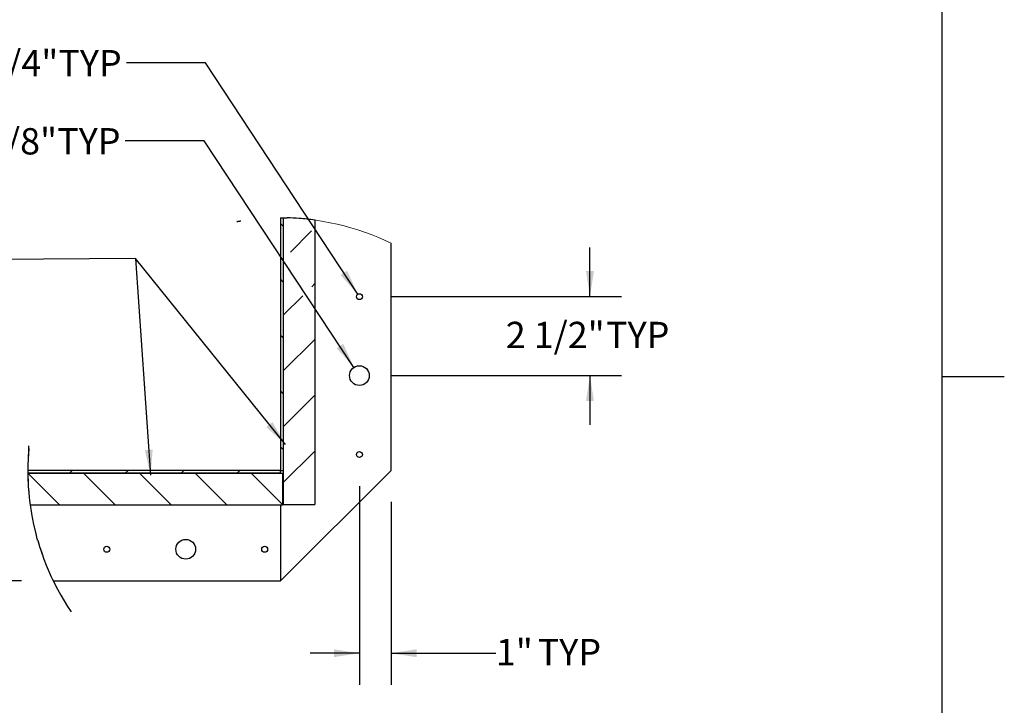
# Paper-space layout 'Top Level(2)' of a CAD drawing. Units: inches. Extents: x 0.1 to 10.8, y 0.2 to 8.4.
# Drawn here: x 7.7 to 10.8, y 3.3 to 5.4 of the extents above; entities that cross this region are included whole.
import ezdxf

# ---------------------------------------------------------------- set-up
doc = ezdxf.new("R2010")
doc.units = ezdxf.units.IN
doc.header["$MEASUREMENT"] = 0
doc.layers.add('FORMAT', color=7, linetype='Continuous')
doc.styles.add('SLDTEXTSTYLE0', font='TXT', dxfattribs={"width": 0.605})
doc.dimstyles.new('SLDDIMSTYLE10', dxfattribs={"dimtxt": 0.080892, "dimasz": 0.080892, "dimexe": 0, "dimexo": 0.0625, "dimgap": 0.020223, "dimtad": 0, "dimtih": 1, "dimtoh": 1, "dimdec": 0, "dimlfac": 10, "dimrnd": 1e-09, "dimzin": 12, "dimdsep": 46, "dimtxsty": 'SLDTEXTSTYLE0', "dimsah": 1, "dimcen": 0.09, "dimadec": 0, "dimazin": 3, "dimtfac": 1, "dimtdec": 0, "dimtmove": 0, "dimatfit": 0, "dimfxl": 0, "dimfrac": 2, "dimtolj": 1, "dimtzin": 12, "dimarcsym": 0})
doc.dimstyles.new('SLDDIMSTYLE8', dxfattribs={"dimtxt": 0.080892, "dimasz": 0.080892, "dimexe": 0, "dimexo": 0.0625, "dimgap": 0.020223, "dimtad": 0, "dimtih": 1, "dimtoh": 1, "dimdec": 6, "dimlfac": 10, "dimrnd": 1e-09, "dimzin": 12, "dimdsep": 46, "dimtxsty": 'SLDTEXTSTYLE0', "dimsah": 1, "dimcen": 0.09, "dimadec": 0, "dimazin": 3, "dimtfac": 1, "dimtdec": 0, "dimtmove": 0, "dimatfit": 0, "dimfxl": 0, "dimfrac": 2, "dimtolj": 1, "dimtzin": 12, "dimarcsym": 0})
doc.dimstyles.new('SLDDIMSTYLE9', dxfattribs={"dimtxt": 0.080892, "dimasz": 0.080892, "dimexe": 0, "dimexo": 0.0625, "dimgap": 0.020223, "dimtad": 0, "dimtih": 1, "dimtoh": 1, "dimdec": 0, "dimlfac": 10, "dimrnd": 1e-09, "dimzin": 12, "dimdsep": 46, "dimtxsty": 'SLDTEXTSTYLE0', "dimsah": 1, "dimcen": 0, "dimadec": 0, "dimazin": 3, "dimtfac": 1, "dimtdec": 0, "dimtofl": 0, "dimtmove": 0, "dimatfit": 3, "dimfxl": 0, "dimfrac": 2, "dimtolj": 1, "dimtzin": 12, "dimarcsym": 0})

# ---------------------------------------------------------------- blocks, each defined once
blk = doc.blocks.new('SW_HATCH_0')
at = {"color": 0, "linetype": 'Continuous', "lineweight": 18}
for p, q in [((0.6593, 0.782), (0.6683, 0.773)), ((0.758, 0.758), (0.6907, 0.6907)), ((0.6593, 0.6052), (0.6683, 0.5962)), ((0.7683, 0.5915), (0.7582, 0.5815)), ((0.7296, 0.5529), (0.6683, 0.4915)), ((0.6593, 0.4284), (0.6683, 0.4194)), ((0.7683, 0.4147), (0.6683, 0.3147)), ((0.6593, 0.2517), (0.6683, 0.2427)), ((0.7683, 0.2379), (0.6683, 0.1379)), ((0.6593, 0.0749), (0.6683, 0.0659)), ((0.7683, 0.0612), (0.6683, -0.0388)), ((0, 0), (-0.009, -0.009)), ((0.1768, 0), (0.1678, -0.009)), ((0.3536, 0), (0.3446, -0.009)), ((0.5303, 0), (0.5213, -0.009)), ((-0.1407, -0.0091), (-0.0407, -0.109)), ((0.036, -0.009), (0.136, -0.109)), ((0.2128, -0.009), (0.3128, -0.109)), ((0.3896, -0.009), (0.4896, -0.109)), ((0.5664, -0.009), (0.6663, -0.1089))]:
    blk.add_line(p, q, dxfattribs=at)
blk = doc.blocks.new('_D_10')
at = {"layer": 'FORMAT', "color": 7}
for p, q in [((9.5149, 4.5452), (9.5149, 4.7007)), ((8.885, 4.5452), (9.6149, 4.5452)), ((8.885, 4.2952), (9.6149, 4.2952)), ((9.5149, 4.2952), (9.5149, 4.1396))]:
    blk.add_line(p, q, dxfattribs=at)
for points in [[(9.5149, 4.5452), (9.5274, 4.6261), (9.5025, 4.6261)], [(9.5149, 4.2952), (9.5025, 4.2143), (9.5274, 4.2143)]]:
    blk.add_solid(points, dxfattribs=at)
at = {"layer": 'FORMAT', "color": 7, "char_height": 0.08333, "attachment_point": 1, "style": 'SLDTEXTSTYLE0'}
for s, insert in [('2 1/2"', (9.2483, 4.4655)), ('TYP', (9.5659, 4.4655))]:
    blk.add_mtext(s, dxfattribs=dict(at, insert=insert))
blk = doc.blocks.new('_D_11')
at = {"layer": 'FORMAT', "color": 7}
for p, q in [((8.2976, 5.2862), (8.0476, 5.2862)), ((8.7798, 4.553), (8.2976, 5.2862))]:
    blk.add_line(p, q, dxfattribs=at)
blk.add_solid([(8.7798, 4.553), (8.7458, 4.6274), (8.725, 4.6138)], dxfattribs=at)
at = {"layer": 'FORMAT', "color": 7, "char_height": 0.08333, "attachment_point": 1, "style": 'SLDTEXTSTYLE0'}
for s, insert in [('1/4"', (7.6069, 5.3263)), ('%%c', (7.4888, 5.3263)), ('TYP', (7.8319, 5.3263))]:
    blk.add_mtext(s, dxfattribs=dict(at, insert=insert))
blk = doc.blocks.new('_D_12')
at = {"layer": 'FORMAT', "color": 7}
for p, q in [((8.2938, 5.039), (8.0438, 5.039)), ((8.7678, 4.3212), (8.2938, 5.039))]:
    blk.add_line(p, q, dxfattribs=at)
blk.add_solid([(8.7678, 4.3212), (8.7336, 4.3956), (8.7128, 4.3819)], dxfattribs=at)
at = {"layer": 'FORMAT', "color": 7, "char_height": 0.08333, "attachment_point": 1, "style": 'SLDTEXTSTYLE0'}
for s, insert in [('%%c', (7.4851, 5.079)), ('5/8"', (7.6031, 5.079)), ('TYP', (7.8282, 5.079))]:
    blk.add_mtext(s, dxfattribs=dict(at, insert=insert))
blk = doc.blocks.new('_D_13')
at = {"layer": 'FORMAT', "color": 7}
for p, q in [((8.785, 3.9452), (8.785, 3.3159)), ((8.885, 3.8952), (8.885, 3.3159)), ((8.785, 3.4159), (8.6294, 3.4159)), ((8.885, 3.4159), (9.2171, 3.4159))]:
    blk.add_line(p, q, dxfattribs=at)
for points in [[(8.785, 3.4159), (8.7041, 3.4284), (8.7041, 3.4035)], [(8.885, 3.4159), (8.9659, 3.4035), (8.9659, 3.4284)]]:
    blk.add_solid(points, dxfattribs=at)
at = {"layer": 'FORMAT', "color": 7, "char_height": 0.08333, "attachment_point": 1, "style": 'SLDTEXTSTYLE0'}
for s, insert in [('1"', (9.2171, 3.4612)), ('TYP', (9.3496, 3.4612))]:
    blk.add_mtext(s, dxfattribs=dict(at, insert=insert))
blk = doc.blocks.new('_D_14')
at = {"layer": 'FORMAT', "color": 7}
for p, q in [((7.2489, 3.9952), (7.2489, 4.1507)), ((7.635, 3.9952), (7.1489, 3.9952)), ((7.7156, 3.6452), (7.1489, 3.6452)), ((7.2489, 3.6452), (7.2489, 3.4896))]:
    blk.add_line(p, q, dxfattribs=at)
for points in [[(7.2489, 3.9952), (7.2613, 4.0761), (7.2364, 4.0761)], [(7.2489, 3.6452), (7.2364, 3.5643), (7.2613, 3.5643)]]:
    blk.add_solid(points, dxfattribs=at)
at = {"layer": 'FORMAT', "color": 7, "char_height": 0.08333, "attachment_point": 1, "style": 'SLDTEXTSTYLE0'}
for s, insert in [('3 1/2"', (6.9822, 3.8655)), ('TYP', (7.2999, 3.8655))]:
    blk.add_mtext(s, dxfattribs=dict(at, insert=insert))

psp = doc.layouts.new('Top Level(2)')

# ---------------------------------------------------------------- linework, layer by layer
at = {"color": 8, "linetype": 'Continuous', "lineweight": 18}
psp.add_line((10.629927, 0.39207317), (10.629927, 8.19207317), dxfattribs=at)
at = {"color": 7, "linetype": 'Continuous', "lineweight": 25}
for p, q in [((8.40044407, 4.78376684), (8.40197502, 4.78402649)), ((8.40199708, 4.78403025), (8.40325722, 4.7842418)), ((8.40998832, 4.78529192), (8.4099902, 4.78533639)), ((8.53499991, 4.79516388), (8.53499991, 3.99516383)), ((8.5350032, 4.79516388), (8.54399975, 4.79511319)), ((8.54399975, 4.79511319), (8.55653878, 4.79487383)), ((8.54399975, 4.79511319), (8.54399975, 3.88716397)), ((8.54399975, 4.79511319), (8.54399975, 3.99516383)), ((8.64399991, 4.78770344), (8.64399991, 3.88716397)), ((8.8849998, 3.99516383), (8.8849998, 4.71453862)), ((7.73801776, 4.06458588), (7.73576311, 4.03010037)), ((7.73852416, 4.07017299), (7.73868186, 4.07182995)), ((8.53499991, 3.99516383), (7.73499998, 3.99516383)), ((8.53499991, 3.99516383), (8.54399975, 3.99516383)), ((8.53499991, 3.64516395), (8.8849998, 3.99516383)), ((8.53499991, 3.98616376), (8.53499991, 3.99516383)), ((7.73505067, 3.98616376), (8.54199994, 3.98616376)), ((8.53499991, 3.98616376), (7.73505067, 3.98616376)), ((8.54199994, 3.88616383), (8.54199994, 3.98616376)), ((8.54399975, 3.96966384), (8.54199994, 3.96966384)), ((7.74166444, 3.89211467), (7.74685474, 3.85795089)), ((7.74246042, 3.88616383), (8.54199994, 3.88616383)), ((7.74315549, 3.88138983), (7.74313156, 3.88138983)), ((8.53499991, 3.88616383), (8.53499991, 3.64516395)), ((8.54399975, 3.88716397), (8.64399991, 3.88716397)), ((7.74685661, 3.85793986), (7.75351731, 3.82403608)), ((7.74920935, 3.84516851), (7.74918729, 3.84516851)), ((7.7535206, 3.82401989), (7.76164044, 3.79043173)), ((7.77896756, 3.73360081), (7.7860699, 3.71391016)), ((7.78607694, 3.71389115), (7.79369038, 3.69439715)), ((7.79232557, 3.69793964), (7.79226315, 3.69793964)), ((7.81562535, 3.64516395), (8.53499991, 3.64516395)), ((7.83930154, 3.60019084), (7.84986893, 3.58213157)), ((7.87245017, 3.54680267), (7.87242952, 3.54683318))]:
    psp.add_line(p, q, dxfattribs=at)
at = {"color": 7, "linetype": 'Continuous', "lineweight": 25, "flags": 128}
for points in [[(7.76631917, 3.77351129), (7.77237913, 3.75348319), (7.77896662, 3.73360363)], [(7.81958413, 3.63714055), (7.82919456, 3.61854907), (7.83928887, 3.60021289)], [(7.84987644, 3.58211913), (7.86092019, 3.5643316), (7.87242952, 3.54683318)]]:
    psp.add_lwpolyline(points, dxfattribs=at)
at = {"color": 7, "linetype": 'Continuous', "lineweight": 25}
for centre, radius in [((8.78499993, 4.54516404), 0.00940019), ((8.78499969, 4.29516393), 0.03124999), ((8.78499995, 4.04516411), 0.00940017), ((8.23499973, 3.74516389), 0.03125007), ((7.98499973, 3.74516396), 0.00939995), ((8.48500003, 3.7451638), 0.00939995)]:
    psp.add_circle(centre, radius, dxfattribs=at)
at = {"color": 7, "linetype": 'Continuous', "lineweight": 18}
for centre, radius, start, end in [((8.53601335, 3.98897957), 0.80626672, 98.99246328, 99.68912045), ((8.53499988, 3.99516412), 0.79999976, 64.05551886, 89.99999796), ((8.53500054, 3.99516411), 0.8000006, 174.42489533, 214.08701866)]:
    psp.add_arc(centre, radius, start, end, dxfattribs=at)
at = {"color": 7, "linetype": 'Continuous', "lineweight": 25}
for centre, radius, start, end in [((8.53498767, 3.9949154), 0.80024873, 85.76290305, 88.45667415), ((8.53499337, 3.9951113), 0.80005289, 82.16917413, 85.76186871), ((8.5350147, 3.99516342), 0.8000147, 177.4980179, 187.40017332), ((8.53510052, 3.99520709), 0.80010946, 202.08455378, 206.58253084)]:
    psp.add_arc(centre, radius, start, end, dxfattribs=at)
for points, knots in [([(8.39747182, 4.78325398), (8.39744522, 4.78324933), (8.39718193, 4.7832033), (8.39849258, 4.783432), (8.39905964, 4.78352945), (8.39988564, 4.78367123), (8.40031688, 4.78374525)], [0, 0, 0, 0, 0.0240347163, 0.2379674753, 0.6021471054, 1, 1, 1, 1]), ([(8.40330603, 4.78424989), (8.40391173, 4.78435052), (8.4051412, 4.78455478), (8.40698439, 4.78485587), (8.40822219, 4.78505438), (8.40883565, 4.78515276)], [0, 0, 0, 0, 0.3287625324, 0.6673316688, 1, 1, 1, 1]), ([(8.4088732, 4.78515886), (8.40955524, 4.78526712), (8.41030165, 4.7853856), (8.40987796, 4.78531858), (8.40984142, 4.7853128)], [0, 0, 0, 0, 0.9137679286, 1, 1, 1, 1]), ([(7.73801776, 4.06458588), (7.73810567, 4.06558461), (7.73826848, 4.0674342), (7.73844103, 4.06928289), (7.73852041, 4.07013333)], [0, 0, 0, 0, 0.5399799984, 1, 1, 1, 1]), ([(7.73872128, 4.07223874), (7.73876428, 4.07267557), (7.73880847, 4.0731246), (7.73878481, 4.07289088), (7.73878417, 4.07288453)], [0, 0, 0, 0, 0.9728424239, 1, 1, 1, 1]), ([(7.76403542, 3.78158936), (7.76358099, 3.78324037), (7.76277226, 3.78617857), (7.76198849, 3.78912352), (7.76164513, 3.79041366)], [0, 0, 0, 0, 0.56191263664, 1, 1, 1, 1]), ([(7.76624408, 3.77377129), (7.76614545, 3.77411467), (7.76578223, 3.77537924), (7.76504161, 3.77797894), (7.76441201, 3.78023875), (7.76403965, 3.78157528)], [0, 0, 0, 0, 0.13216377461, 0.48673228364, 1, 1, 1, 1])]:
    psp.add_open_spline(points, degree=3, knots=knots, dxfattribs=at)
at = {"layer": 'FORMAT'}
for p, q in [((10.629927, 0.39207317), (10.629927, 8.19207317)), ((10.629927, 4.29207317), (10.82677739, 4.29207317))]:
    psp.add_line(p, q, dxfattribs=at)
at = {"layer": 'FORMAT', "color": 7}
for p, q in [((8.07604548, 4.66607699), (7.5691694, 4.66249492)), ((8.55059985, 4.0771674), (8.07604548, 4.66607699)), ((8.07604548, 4.66607699), (8.12367053, 3.97956386))]:
    psp.add_line(p, q, dxfattribs=at)
for points in [[(8.55059985, 4.0771674), (8.50953418, 4.14796282), (8.49015363, 4.1323456)], [(8.12367053, 3.97956386), (8.13048739, 4.0611231), (8.10565724, 4.05940058)]]:
    psp.add_solid(points, dxfattribs=at)

# ---------------------------------------------------------------- block references
at = {"color": 7, "linetype": 'Continuous', "lineweight": 18}
psp.add_blockref('SW_HATCH_0', (7.87573781, 3.99516383), dxfattribs=at)

# ---------------------------------------------------------------- dimensions: what is measured, and where the dimension line sits
at = {"layer": 'FORMAT', "color": 7}
for p1, p2, picture, middle in [((8.79016523, 4.53731027), (8.77983447, 4.55301745), '_D_11', (7.76821236, 5.28623361)), ((8.80221985, 4.26908639), (8.76777986, 4.32124133), '_D_12', (7.76445454, 5.03897244))]:
    dim = psp.add_diameter_dim_2p(p1=p1, p2=p2, text='<> TYP', dimstyle='SLDDIMSTYLE9', dxfattribs=at)
    dim.commit()
    dim.dimension.update_dxf_attribs({"geometry": picture, "text_midpoint": middle, "dimtype": 163})
for base, p1, p2, picture, middle in [((9.51492111, 4.29516386), (8.78499985, 4.54516386), (8.78499985, 4.29516386), '_D_10', (9.51492111, 4.42016386)), ((7.24885867, 3.64516386), (7.73499998, 3.99516386), (7.81562535, 3.64516386), '_D_14', (7.24885867, 3.82016386))]:
    dim = psp.add_linear_dim(base=base, p1=p1, p2=p2, angle=90, text='<> TYP', dimstyle='SLDDIMSTYLE8', dxfattribs=at)
    dim.commit()
    dim.dimension.update_dxf_attribs({"geometry": picture, "text_midpoint": middle, "dimtype": 160})
dim = psp.add_linear_dim(base=(8.88499985, 3.41594157), p1=(8.78499985, 4.04516386), p2=(8.88499985, 3.99516383), text='<> TYP', dimstyle='SLDDIMSTYLE10', dxfattribs=at)
dim.commit()
dim.dimension.update_dxf_attribs({"geometry": '_D_13', "text_midpoint": (9.39120064, 3.41594157), "dimtype": 160})

doc.saveas('drawing.dxf')
